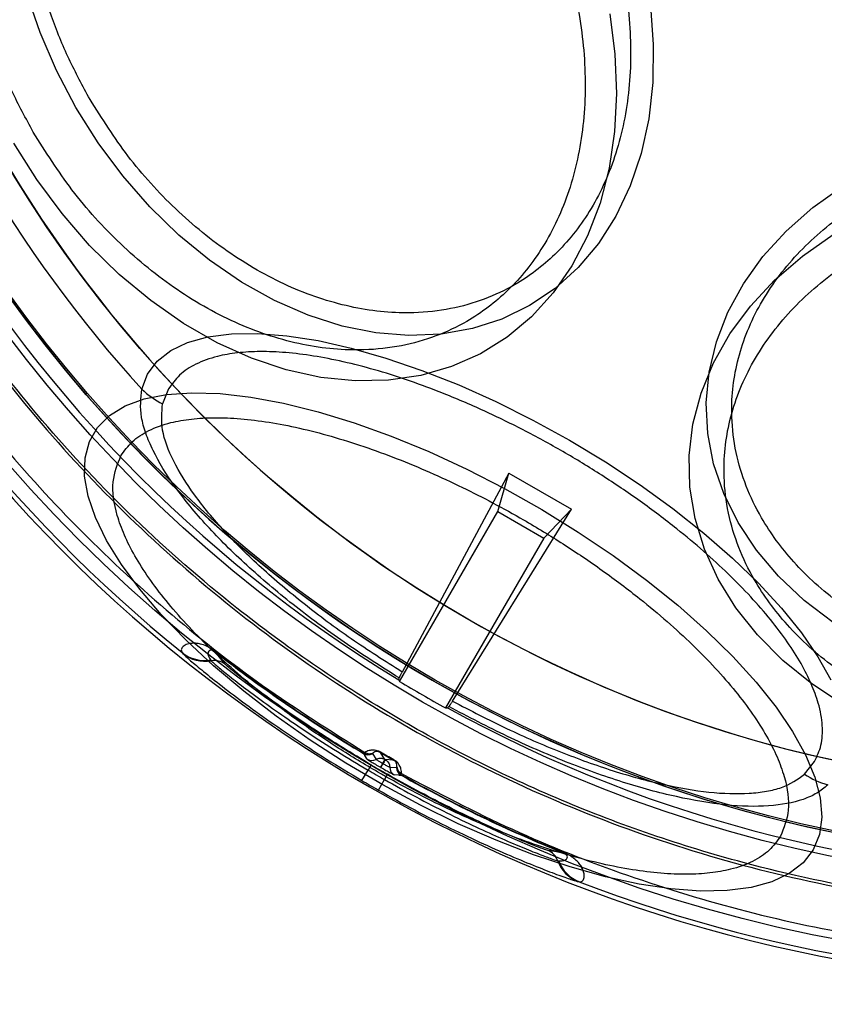
# Model space of a CAD drawing. Units: millimetres. Extents: x 19001 to 24776, y 31768 to 38459.
# Drawn here: x 23016 to 23039, y 33549 to 33577 of the extents above; entities that cross this region are included whole.
import ezdxf

# ---------------------------------------------------------------- set-up
doc = ezdxf.new("R2010")
doc.units = ezdxf.units.MM
doc.header["$LTSCALE"] = 200
doc.layers.add('OTWORY_MONTAŻOWE', color=1, linetype='Continuous')
doc.layers.add('STREFA', color=102, linetype='Continuous')

msp = doc.modelspace()

# ---------------------------------------------------------------- linework, layer by layer
at = {"color": 7, "linetype": 'Continuous', "lineweight": 25}
for p, q in [((23020.58, 33566.242), (23020.412, 33565.816)), ((23030.19, 33563.86), (23027.177, 33558.237)), ((23029.879, 33562.771), (23030.19, 33563.86)), ((23030.19, 33563.86), (23031.965, 33562.836)), ((23027.107, 33557.971), (23029.879, 33562.771)), ((23028.602, 33557.414), (23031.965, 33562.836)), ((23029.879, 33562.771), (23031.178, 33562.021)), ((23031.965, 33562.836), (23031.178, 33562.021)), ((23031.178, 33562.021), (23028.406, 33557.221)), ((23020.962, 33558.786), (23020.982, 33558.761)), ((23021.905, 33558.812), (23021.898, 33558.803)), ((23022.175, 33558.46), (23021.898, 33558.803)), ((23021.764, 33558.58), (23021.784, 33558.555)), ((23027.085, 33558.019), (23027.092, 33558.07)), ((23028.459, 33557.225), (23028.499, 33557.258)), ((23026.095, 33555.94), (23026.088, 33555.932)), ((23026.088, 33555.932), (23026.125, 33555.873)), ((23026.126, 33555.963), (23026.095, 33555.94)), ((23026.193, 33555.769), (23026.125, 33555.873)), ((23026.341, 33555.933), (23026.339, 33555.929)), ((23026.339, 33555.929), (23026.444, 33555.767)), ((23026.354, 33555.947), (23026.341, 33555.933)), ((23026.566, 33555.961), (23026.936, 33555.747)), ((23026.693, 33555.766), (23026.566, 33555.961)), ((23026.936, 33555.747), (23026.704, 33555.76)), ((23038.548, 33555.345), (23038.832, 33555.704)), ((23026.042, 33555.169), (23026.216, 33555.465)), ((23026.303, 33555.613), (23026.216, 33555.465)), ((23026.629, 33555.656), (23026.565, 33555.545)), ((23026.576, 33555.539), (23026.64, 33555.649)), ((23026.829, 33555.545), (23027.022, 33555.535)), ((23027.022, 33555.535), (23027.025, 33555.538)), ((23027.025, 33555.538), (23027.03, 33555.557)), ((23026.512, 33554.898), (23026.682, 33555.196)), ((23026.767, 33555.345), (23026.682, 33555.196)), ((23027.081, 33555.322), (23026.956, 33555.328)), ((23027.081, 33555.322), (23027.15, 33555.319)), ((23027.15, 33555.319), (23027.154, 33555.329)), ((23027.154, 33555.329), (23027.158, 33555.367)), ((23031.732, 33553.126), (23031.296, 33553.194)), ((23031.732, 33553.126), (23031.736, 33553.136)), ((23031.573, 33552.903), (23031.605, 33552.898)), ((23032.153, 33552.311), (23032.185, 33552.307))]:
    msp.add_line(p, q, dxfattribs=at)
at = {"color": 7, "linetype": 'Continuous', "lineweight": 25, "flags": 128}
for points in [[(23017.962, 33574.194), (23017.413, 33575.236), (23016.949, 33576.312), (23016.575, 33577.41)], [(23034.191, 33577.064), (23034.275, 33575.971), (23034.26, 33574.904), (23034.144, 33573.876), (23033.93, 33572.896), (23033.62, 33571.976), (23033.217, 33571.125), (23032.726, 33570.354), (23032.152, 33569.67), (23031.501, 33569.081), (23030.78, 33568.594), (23029.998, 33568.214), (23029.163, 33567.944), (23028.283, 33567.789), (23027.37, 33567.749), (23026.432, 33567.825), (23025.48, 33568.017), (23024.524, 33568.321), (23023.576, 33568.736), (23022.644, 33569.256), (23021.74, 33569.875), (23020.874, 33570.587), (23020.054, 33571.384), (23019.29, 33572.258), (23018.59, 33573.198), (23017.962, 33574.194)], [(23033.044, 33576.837), (23033.19, 33575.706), (23033.235, 33574.594), (23033.18, 33573.514), (23033.024, 33572.475), (23032.769, 33571.49), (23032.418, 33570.568), (23031.975, 33569.721), (23031.445, 33568.956), (23030.832, 33568.281), (23030.144, 33567.705), (23029.388, 33567.232), (23028.571, 33566.868), (23027.703, 33566.618), (23026.793, 33566.482), (23025.85, 33566.464), (23024.884, 33566.562), (23023.906, 33566.777), (23022.925, 33567.106), (23021.953, 33567.545), (23021, 33568.089), (23020.076, 33568.734), (23019.189, 33569.471), (23018.351, 33570.294), (23017.57, 33571.193), (23016.854, 33572.159), (23016.21, 33573.182)], [(23039.358, 33559.637), (23038.539, 33560.262), (23037.812, 33560.946), (23037.187, 33561.682), (23036.669, 33562.463), (23036.265, 33563.279), (23035.979, 33564.121), (23035.814, 33564.982), (23035.771, 33565.85), (23035.852, 33566.717), (23036.056, 33567.573), (23036.379, 33568.408), (23036.82, 33569.214), (23037.372, 33569.981), (23038.03, 33570.702), (23038.786, 33571.368), (23039.633, 33571.973)], [(23039.651, 33557.311), (23038.75, 33557.906), (23037.937, 33558.566), (23037.221, 33559.284), (23036.608, 33560.053), (23036.106, 33560.864), (23035.72, 33561.709), (23035.453, 33562.578), (23035.309, 33563.464), (23035.29, 33564.355), (23035.395, 33565.243), (23035.623, 33566.119), (23035.972, 33566.973), (23036.438, 33567.795), (23037.017, 33568.578), (23037.701, 33569.313), (23038.485, 33569.992), (23039.359, 33570.608)], [(23019.825, 33566.232), (23019.989, 33566.659), (23020.262, 33567.024), (23020.64, 33567.324), (23021.118, 33567.554), (23021.692, 33567.712), (23022.355, 33567.796), (23023.1, 33567.806), (23023.919, 33567.742), (23024.802, 33567.603), (23025.74, 33567.392), (23026.722, 33567.111), (23027.738, 33566.763), (23028.776, 33566.352), (23029.825, 33565.883), (23030.874, 33565.36), (23031.91, 33564.789), (23032.922, 33564.177), (23033.899, 33563.531), (23034.83, 33562.857), (23035.705, 33562.164), (23036.514, 33561.458), (23037.249, 33560.747), (23037.9, 33560.041), (23038.462, 33559.345), (23038.927, 33558.668), (23039.291, 33558.018)], [(23038.79, 33553.214), (23038.505, 33552.845), (23038.115, 33552.542), (23037.624, 33552.308), (23037.038, 33552.147), (23036.363, 33552.058), (23035.606, 33552.045), (23034.774, 33552.106), (23033.878, 33552.241), (23032.925, 33552.448), (23031.927, 33552.726), (23030.894, 33553.072), (23029.837, 33553.481), (23028.766, 33553.949), (23027.695, 33554.472), (23026.633, 33555.044), (23025.592, 33555.659), (23024.583, 33556.31), (23023.617, 33556.991), (23022.703, 33557.693), (23021.853, 33558.411), (23021.074, 33559.136), (23020.375, 33559.86), (23019.764, 33560.576), (23019.246, 33561.276), (23018.828, 33561.953), (23018.514, 33562.6), (23018.306, 33563.209), (23018.208, 33563.775), (23018.221, 33564.291), (23018.343, 33564.751), (23018.574, 33565.152), (23018.912, 33565.489), (23019.353, 33565.757), (23019.892, 33565.955), (23020.523, 33566.08), (23021.241, 33566.131), (23022.036, 33566.108), (23022.901, 33566.01), (23023.827, 33565.838), (23024.804, 33565.595), (23025.821, 33565.283), (23026.867, 33564.905), (23027.932, 33564.466), (23029.005, 33563.969), (23030.073, 33563.421), (23031.126, 33562.827), (23032.152, 33562.193), (23033.141, 33561.526), (23034.082, 33560.834), (23034.965, 33560.123), (23035.781, 33559.401), (23036.52, 33558.675), (23037.176, 33557.954), (23037.742, 33557.245), (23038.21, 33556.556), (23038.577, 33555.893), (23038.838, 33555.264), (23038.991, 33554.676), (23039.034, 33554.134), (23038.967, 33553.645), (23038.79, 33553.214)], [(23026.704, 33555.76), (23026.703, 33555.761), (23026.701, 33555.762), (23026.7, 33555.762), (23026.699, 33555.763), (23026.697, 33555.764), (23026.696, 33555.765), (23026.694, 33555.766), (23026.693, 33555.766)], [(23026.565, 33555.545), (23026.566, 33555.544), (23026.568, 33555.543), (23026.569, 33555.543), (23026.571, 33555.542), (23026.572, 33555.541), (23026.573, 33555.54), (23026.575, 33555.539), (23026.576, 33555.539)], [(23026.629, 33555.656), (23026.63, 33555.655), (23026.632, 33555.654), (23026.633, 33555.653), (23026.635, 33555.652), (23026.636, 33555.652), (23026.637, 33555.651), (23026.639, 33555.65), (23026.64, 33555.649)]]:
    msp.add_lwpolyline(points, dxfattribs=at)
at = {"color": 7, "linetype": 'Continuous', "lineweight": 25}
for radius in [41, 41, 41, 38.718, 38.05, 38, 38, 38, 38, 36.05]:
    msp.add_circle((23047.028, 33590.975), radius, dxfattribs=at)
for centre, radius, start, end in [((23047.028, 33590.975), 41.55, 300, 120), ((23047.028, 33590.975), 41.55, 120, 300), ((23047.028, 33590.975), 38.521, 121.18, 238.82), ((23047.028, 33590.975), 41.419, 129.0001, 230.9999), ((23047.028, 33590.975), 38.05, 151.7103, 268.2897), ((23047.028, 33590.975), 36.05, 153.6959, 266.3041), ((23047.028, 33590.975), 38.521, 241.18, 358.82), ((23047.028, 33590.975), 41.419, 249.0001, 350.9999), ((23047.028, 33590.975), 36.773, 197.7112, 222.2888), ((23021.619, 33568.14), 2.619, 226.7583, 242.5429), ((23021.59, 33559.563), 0.999, 231.0549, 280.0472), ((23021.609, 33559.538), 0.999, 231.0983, 280.0905), ((23047.028, 33590.975), 40.823, 232.0057, 239.1395), ((23047.028, 33590.975), 40.812, 232.0057, 239.1414), ((23021.872, 33558.063), 0.499, 52.6616, 100.0957), ((23047.028, 33590.975), 38.55, 238.8852, 241.1148), ((23030.715, 33553.547), 4.8, 149.6918, 149.8143), ((23026.216, 33556.146), 0.25, 239.1654, 299.4609), ((23026.224, 33556.152), 0.248, 238.4956, 298.0936), ((23026.32, 33555.984), 0.25, 239.4087, 299.7035), ((23030.21, 33553.891), 3.763, 150.2934, 150.4497), ((23047.028, 33590.975), 41.159, 239.6255, 240.3745), ((23047.028, 33590.975), 40.988, 239.6255, 240.3745), ((23027.079, 33555.546), 0.25, 180.2965, 240.5913), ((23027.272, 33555.537), 0.25, 180.5391, 240.8346), ((23027.272, 33555.547), 0.248, 181.9064, 241.5044), ((23047.028, 33590.975), 41.502, 239.6255, 240.3745), ((23047.028, 33590.975), 40.823, 240.8605, 247.9943), ((23047.028, 33590.975), 40.812, 240.8586, 247.9943), ((23039.957, 33557.553), 2.619, 237.4571, 253.2417), ((23031.104, 33552.733), 0.499, 19.9043, 67.3384), ((23032.512, 33553.243), 0.999, 199.9095, 248.9017), ((23032.544, 33553.239), 0.999, 199.9528, 248.9451)]:
    msp.add_arc(centre, radius, start, end, dxfattribs=at)
for centre, start_param, end_param in [((23087.607, 33567.547), 3.967443, 3.968281), ((23006.45, 33614.403), 5.456497, 5.457335)]:
    msp.add_ellipse(centre, major_axis=(60.87, -35.143), ratio=0.745375, start_param=start_param, end_param=end_param, dxfattribs=at)
for points, knots in [([(23103.808, 33622.602), (23103.324, 33623.448), (23102.349, 33625.157), (23100.581, 33627.56), (23098.576, 33629.848), (23096.318, 33631.987), (23093.82, 33633.963), (23091.093, 33635.755), (23088.152, 33637.35), (23085.016, 33638.734), (23081.706, 33639.897), (23078.245, 33640.833), (23074.659, 33641.536), (23070.347, 33642.088), (23065.307, 33642.332), (23059.581, 33642.11), (23053.787, 33641.415), (23047.903, 33640.247), (23041.917, 33638.588), (23035.892, 33636.432), (23029.919, 33633.794), (23024.092, 33630.702), (23018.501, 33627.201), (23013.229, 33623.348), (23008.35, 33619.208), (23003.92, 33614.854), (22999.967, 33610.342), (22996.468, 33605.671), (22993.412, 33600.823), (22991.104, 33596.337), (22989.425, 33592.326), (22988.242, 33588.869), (22987.321, 33585.404), (22986.674, 33581.956), (22986.304, 33578.548), (22986.215, 33575.204), (22986.404, 33571.946), (22986.866, 33568.795), (22987.589, 33565.77), (22988.568, 33562.89), (22989.766, 33560.157), (22990.757, 33558.458), (22991.249, 33557.616)], [0, 0, 0, 0, 0.01648, 0.03326, 0.050383, 0.06789, 0.085818, 0.104196, 0.123041, 0.142357, 0.162135, 0.182351, 0.202964, 0.223924, 0.25587, 0.288209, 0.320768, 0.354517, 0.389612, 0.42578, 0.462698, 0.5, 0.537302, 0.57422, 0.610388, 0.645483, 0.679232, 0.711791, 0.74413, 0.776076, 0.797036, 0.817649, 0.837865, 0.857643, 0.876959, 0.895804, 0.914182, 0.93211, 0.949617, 0.96674, 0.98352, 1, 1, 1, 1]), ([(23103.808, 33622.602), (23103.324, 33623.448), (23102.349, 33625.157), (23100.581, 33627.56), (23098.576, 33629.848), (23096.318, 33631.987), (23093.82, 33633.963), (23091.093, 33635.755), (23088.152, 33637.35), (23085.016, 33638.734), (23081.706, 33639.897), (23078.245, 33640.833), (23074.659, 33641.536), (23070.347, 33642.088), (23065.307, 33642.332), (23059.581, 33642.11), (23053.787, 33641.415), (23047.903, 33640.247), (23041.917, 33638.588), (23035.892, 33636.432), (23029.919, 33633.794), (23024.092, 33630.702), (23018.501, 33627.201), (23013.229, 33623.348), (23008.35, 33619.208), (23003.92, 33614.854), (22999.967, 33610.342), (22996.468, 33605.671), (22993.412, 33600.823), (22991.104, 33596.337), (22989.425, 33592.326), (22988.242, 33588.869), (22987.321, 33585.404), (22986.674, 33581.956), (22986.304, 33578.548), (22986.215, 33575.204), (22986.404, 33571.946), (22986.866, 33568.795), (22987.589, 33565.77), (22988.568, 33562.89), (22989.766, 33560.157), (22990.757, 33558.458), (22991.249, 33557.616)], [0, 0, 0, 0, 0.01648, 0.03326, 0.050383, 0.06789, 0.085818, 0.104196, 0.123041, 0.142357, 0.162135, 0.182351, 0.202964, 0.223924, 0.25587, 0.288209, 0.320768, 0.354517, 0.389612, 0.42578, 0.462698, 0.5, 0.537302, 0.57422, 0.610388, 0.645483, 0.679232, 0.711791, 0.74413, 0.776076, 0.797036, 0.817649, 0.837865, 0.857643, 0.876959, 0.895804, 0.914182, 0.93211, 0.949617, 0.96674, 0.98352, 1, 1, 1, 1]), ([(23103.808, 33622.602), (23103.163, 33623.709), (23101.871, 33625.929), (23099.452, 33628.936), (23096.736, 33631.652), (23093.752, 33634.035), (23090.557, 33636.085), (23087.196, 33637.816), (23083.711, 33639.23), (23080.152, 33640.355), (23076.542, 33641.202), (23072.894, 33641.792), (23069.222, 33642.146), (23064.933, 33642.303), (23060.052, 33642.14), (23054.618, 33641.533), (23049.261, 33640.541), (23043.981, 33639.197), (23038.798, 33637.509), (23033.735, 33635.511), (23028.814, 33633.221), (23024.049, 33630.648), (23019.447, 33627.801), (23015.018, 33624.692), (23010.783, 33621.319), (23006.757, 33617.688), (23002.96, 33613.801), (22999.425, 33609.652), (22996.185, 33605.241), (22993.606, 33601.102), (22991.606, 33597.327), (22990.086, 33593.98), (22988.775, 33590.523), (22987.701, 33586.964), (22986.892, 33583.322), (22986.378, 33579.611), (22986.197, 33575.842), (22986.377, 33572.048), (22986.944, 33568.27), (22987.938, 33564.567), (22989.331, 33560.97), (22990.609, 33558.736), (22991.249, 33557.616)], [0, 0, 0, 0, 0.021655, 0.043401, 0.065071, 0.086543, 0.107879, 0.12921, 0.150426, 0.171435, 0.192306, 0.213115, 0.233909, 0.254681, 0.285704, 0.316457, 0.3471, 0.377817, 0.408581, 0.439283, 0.469863, 0.500369, 0.530855, 0.561363, 0.591878, 0.622425, 0.653039, 0.683745, 0.714594, 0.745556, 0.766164, 0.786854, 0.807711, 0.828676, 0.8497, 0.870773, 0.891997, 0.913442, 0.934954, 0.956501, 0.978208, 1, 1, 1, 1]), ([(23103.808, 33622.602), (23103.163, 33623.709), (23101.871, 33625.929), (23099.452, 33628.936), (23096.736, 33631.652), (23093.752, 33634.035), (23090.557, 33636.085), (23087.196, 33637.816), (23083.711, 33639.23), (23080.152, 33640.355), (23076.542, 33641.202), (23072.894, 33641.792), (23069.222, 33642.146), (23064.933, 33642.303), (23060.052, 33642.14), (23054.618, 33641.533), (23049.261, 33640.541), (23043.981, 33639.197), (23038.798, 33637.509), (23033.735, 33635.511), (23028.814, 33633.221), (23024.049, 33630.648), (23019.447, 33627.801), (23015.018, 33624.692), (23010.783, 33621.319), (23006.757, 33617.688), (23002.96, 33613.801), (22999.425, 33609.652), (22996.185, 33605.241), (22993.606, 33601.102), (22991.606, 33597.327), (22990.086, 33593.98), (22988.775, 33590.523), (22987.701, 33586.964), (22986.892, 33583.322), (22986.378, 33579.611), (22986.197, 33575.842), (22986.377, 33572.048), (22986.944, 33568.27), (22987.938, 33564.567), (22989.331, 33560.97), (22990.609, 33558.736), (22991.249, 33557.616)], [0, 0, 0, 0, 0.021655, 0.043401, 0.065071, 0.086543, 0.107879, 0.12921, 0.150426, 0.171435, 0.192306, 0.213115, 0.233909, 0.254681, 0.285704, 0.316457, 0.3471, 0.377817, 0.408581, 0.439283, 0.469863, 0.500369, 0.530855, 0.561363, 0.591878, 0.622425, 0.653039, 0.683745, 0.714594, 0.745556, 0.766164, 0.786854, 0.807711, 0.828676, 0.8497, 0.870773, 0.891997, 0.913442, 0.934954, 0.956501, 0.978208, 1, 1, 1, 1]), ([(23101.166, 33621.18), (23100.582, 33622.184), (23099.412, 33624.195), (23097.213, 33626.929), (23094.742, 33629.402), (23092.006, 33631.588), (23089.063, 33633.48), (23085.95, 33635.082), (23082.707, 33636.401), (23079.372, 33637.455), (23075.97, 33638.254), (23072.52, 33638.813), (23069.035, 33639.151), (23064.964, 33639.3), (23060.29, 33639.147), (23055.08, 33638.567), (23049.903, 33637.609), (23044.828, 33636.316), (23039.824, 33634.689), (23034.935, 33632.76), (23030.164, 33630.54), (23025.552, 33628.05), (23021.097, 33625.295), (23016.811, 33622.284), (23012.72, 33619.027), (23009.08, 33615.743), (23005.887, 33612.513), (23003.103, 33609.375), (23000.507, 33606.096), (22998.106, 33602.666), (22996.027, 33599.266), (22994.276, 33595.956), (22992.837, 33592.777), (22991.609, 33589.525), (22990.602, 33586.192), (22989.845, 33582.78), (22989.368, 33579.321), (22989.201, 33575.829), (22989.369, 33572.333), (22989.889, 33568.873), (22990.796, 33565.499), (22992.064, 33562.229), (22993.222, 33560.204), (22993.801, 33559.192)], [0, 0, 0, 0, 0.020771, 0.041559, 0.06255, 0.083219, 0.104069, 0.125034, 0.145756, 0.16663, 0.187537, 0.208207, 0.229111, 0.250136, 0.281033, 0.312675, 0.343834, 0.375135, 0.406291, 0.437901, 0.469107, 0.500372, 0.531608, 0.562749, 0.594026, 0.625102, 0.65038, 0.675234, 0.700108, 0.725152, 0.750103, 0.771342, 0.792107, 0.812478, 0.833484, 0.85433, 0.87495, 0.895874, 0.916769, 0.937475, 0.958321, 0.979164, 1, 1, 1, 1]), ([(23101.166, 33621.18), (23100.582, 33622.184), (23099.412, 33624.195), (23097.213, 33626.929), (23094.742, 33629.402), (23092.006, 33631.588), (23089.063, 33633.48), (23085.95, 33635.082), (23082.707, 33636.401), (23079.372, 33637.455), (23075.97, 33638.254), (23072.52, 33638.813), (23069.035, 33639.151), (23064.964, 33639.3), (23060.29, 33639.147), (23055.08, 33638.567), (23049.903, 33637.609), (23044.828, 33636.316), (23039.824, 33634.689), (23034.935, 33632.76), (23030.164, 33630.54), (23025.552, 33628.05), (23021.097, 33625.295), (23016.811, 33622.284), (23012.72, 33619.027), (23009.08, 33615.743), (23005.887, 33612.513), (23003.103, 33609.375), (23000.507, 33606.096), (22998.106, 33602.666), (22996.027, 33599.266), (22994.276, 33595.956), (22992.837, 33592.777), (22991.609, 33589.525), (22990.602, 33586.192), (22989.845, 33582.78), (22989.368, 33579.321), (22989.201, 33575.829), (22989.369, 33572.333), (22989.889, 33568.873), (22990.796, 33565.499), (22992.064, 33562.229), (22993.222, 33560.204), (22993.801, 33559.192)], [0, 0, 0, 0, 0.0207706, 0.0415585, 0.0625496, 0.0832188, 0.1040691, 0.1250339, 0.1457563, 0.1666298, 0.187537, 0.2082072, 0.229111, 0.250136, 0.2810333, 0.3126754, 0.3438344, 0.3751348, 0.406291, 0.4379013, 0.4691066, 0.5003719, 0.5316082, 0.5627492, 0.5940265, 0.6251021, 0.6503798, 0.6752335, 0.7001082, 0.7251517, 0.7501034, 0.7713424, 0.7921069, 0.8124784, 0.8334837, 0.8543297, 0.8749501, 0.8958737, 0.9167691, 0.9374747, 0.9583205, 0.9791637, 1, 1, 1, 1]), ([(22993.801, 33559.192), (22993.223, 33560.201), (22992.067, 33562.219), (22990.798, 33565.491), (22989.892, 33568.868), (22989.367, 33572.33), (22989.201, 33575.825), (22989.369, 33579.321), (22989.85, 33582.789), (22990.603, 33586.204), (22991.612, 33589.55), (22992.853, 33592.817), (22994.304, 33596.005), (22996.21, 33599.604), (22998.679, 33603.575), (23001.779, 33607.787), (23005.195, 33611.794), (23008.857, 33615.544), (23012.774, 33619.074), (23016.889, 33622.342), (23021.197, 33625.361), (23025.658, 33628.111), (23030.27, 33630.593), (23035.027, 33632.799), (23039.896, 33634.715), (23044.556, 33636.225), (23048.94, 33637.371), (23053.057, 33638.214), (23057.213, 33638.828), (23061.388, 33639.192), (23065.071, 33639.28), (23068.225, 33639.185), (23070.856, 33638.987), (23073.429, 33638.671), (23076.275, 33638.18), (23079.382, 33637.45), (23082.716, 33636.399), (23085.951, 33635.083), (23089.059, 33633.482), (23092.003, 33631.588), (23094.738, 33629.408), (23097.207, 33626.936), (23099.405, 33624.203), (23100.579, 33622.187), (23101.166, 33621.18)], [0, 0, 0, 0, 0.020773, 0.041557, 0.062549, 0.083218, 0.104076, 0.125034, 0.145753, 0.166633, 0.187534, 0.208205, 0.229108, 0.250144, 0.281034, 0.312658, 0.343614, 0.375148, 0.406353, 0.437882, 0.469097, 0.500392, 0.531585, 0.562726, 0.594142, 0.625119, 0.650299, 0.675166, 0.700267, 0.725402, 0.750094, 0.766119, 0.781836, 0.797277, 0.812478, 0.833477, 0.854329, 0.87495, 0.895876, 0.916767, 0.937475, 0.958322, 0.979163, 1, 1, 1, 1]), ([(22993.801, 33559.192), (22993.223, 33560.201), (22992.067, 33562.219), (22990.798, 33565.491), (22989.892, 33568.868), (22989.367, 33572.33), (22989.201, 33575.825), (22989.369, 33579.321), (22989.85, 33582.789), (22990.603, 33586.204), (22991.612, 33589.55), (22992.853, 33592.817), (22994.304, 33596.005), (22996.21, 33599.604), (22998.679, 33603.575), (23001.779, 33607.787), (23005.195, 33611.794), (23008.857, 33615.544), (23012.774, 33619.074), (23016.889, 33622.342), (23021.197, 33625.361), (23025.658, 33628.111), (23030.27, 33630.593), (23035.027, 33632.799), (23039.896, 33634.715), (23044.556, 33636.225), (23048.94, 33637.371), (23053.057, 33638.214), (23057.213, 33638.828), (23061.388, 33639.192), (23065.071, 33639.28), (23068.225, 33639.185), (23070.856, 33638.987), (23073.429, 33638.671), (23076.275, 33638.18), (23079.382, 33637.45), (23082.716, 33636.399), (23085.951, 33635.083), (23089.059, 33633.482), (23092.003, 33631.588), (23094.738, 33629.408), (23097.207, 33626.936), (23099.405, 33624.203), (23100.579, 33622.187), (23101.166, 33621.18)], [0, 0, 0, 0, 0.020773, 0.041557, 0.062549, 0.083218, 0.104076, 0.125034, 0.145753, 0.166633, 0.187534, 0.208205, 0.229108, 0.250144, 0.281034, 0.312658, 0.343614, 0.375148, 0.406353, 0.437882, 0.469097, 0.500392, 0.531585, 0.562726, 0.594142, 0.625119, 0.650299, 0.675166, 0.700267, 0.725402, 0.750094, 0.766119, 0.781836, 0.797277, 0.812478, 0.833477, 0.854329, 0.87495, 0.895876, 0.916767, 0.937475, 0.958322, 0.979163, 1, 1, 1, 1]), ([(23066.799, 33556.731), (23067.901, 33557.41), (23070.106, 33558.767), (23073.139, 33561.203), (23075.936, 33563.9), (23078.448, 33566.866), (23080.662, 33570.06), (23082.548, 33573.458), (23084.096, 33577.024), (23085.283, 33580.725), (23086.105, 33584.523), (23086.548, 33588.385), (23086.613, 33592.271), (23086.294, 33596.145), (23085.6, 33599.969), (23084.531, 33603.706), (23083.104, 33607.321), (23081.327, 33610.777), (23079.222, 33614.045), (23076.805, 33617.088), (23074.103, 33619.882), (23071.138, 33622.396), (23067.943, 33624.609), (23064.545, 33626.495), (23060.979, 33628.043), (23057.279, 33629.23), (23053.48, 33630.052), (23049.618, 33630.495), (23045.732, 33630.56), (23041.859, 33630.241), (23038.034, 33629.548), (23034.3, 33628.474), (23030.674, 33627.065), (23028.396, 33625.835), (23027.257, 33625.219)], [0, 0, 0, 0, 0.031248, 0.0625, 0.09375, 0.125, 0.15625, 0.1875, 0.21875, 0.25, 0.28125, 0.3125, 0.34375, 0.375, 0.40625, 0.4375, 0.46875, 0.5, 0.53125, 0.5625, 0.59375, 0.625, 0.65625, 0.6875, 0.71875, 0.75, 0.78125, 0.8125, 0.84375, 0.875, 0.90625, 0.9375, 0.968751, 1, 1, 1, 1]), ([(23027.294, 33625.155), (23028.138, 33625.619), (23029.826, 33626.547), (23032.506, 33627.711), (23035.311, 33628.705), (23038.244, 33629.494), (23041.123, 33630.034), (23043.9, 33630.349), (23046.557, 33630.471), (23049.686, 33630.402), (23053.273, 33630.018), (23056.819, 33629.26), (23059.85, 33628.336), (23062.387, 33627.366), (23064.835, 33626.232), (23067.184, 33624.944), (23069.424, 33623.51), (23071.876, 33621.697), (23074.468, 33619.431), (23077.044, 33616.692), (23079.308, 33613.782), (23081.126, 33610.939), (23082.592, 33608.173), (23083.766, 33605.499), (23084.757, 33602.692), (23085.547, 33599.76), (23086.087, 33596.88), (23086.402, 33594.104), (23086.524, 33591.446), (23086.455, 33588.317), (23086.071, 33584.73), (23085.313, 33581.184), (23084.389, 33578.154), (23083.419, 33575.616), (23082.285, 33573.168), (23080.997, 33570.819), (23079.563, 33568.579), (23077.75, 33566.128), (23075.485, 33563.534), (23072.743, 33560.963), (23069.842, 33558.682), (23067.789, 33557.424), (23066.762, 33556.795)], [0, 0, 0, 0, 0.023306, 0.046582, 0.070615, 0.095285, 0.119995, 0.141451, 0.162861, 0.184321, 0.217158, 0.25, 0.271914, 0.293778, 0.315695, 0.337152, 0.358561, 0.380021, 0.410888, 0.441759, 0.470877, 0.5, 0.523305, 0.546582, 0.570615, 0.595285, 0.619995, 0.641451, 0.662861, 0.684321, 0.717158, 0.75, 0.771914, 0.793778, 0.815695, 0.837152, 0.858561, 0.880021, 0.910888, 0.941759, 0.970878, 1, 1, 1, 1]), ([(23027.257, 33625.219), (23026.155, 33624.54), (23023.95, 33623.183), (23020.917, 33620.748), (23018.121, 33618.051), (23015.608, 33615.085), (23013.395, 33611.89), (23011.508, 33608.492), (23009.961, 33604.926), (23008.773, 33601.226), (23007.951, 33597.427), (23007.508, 33593.565), (23007.443, 33589.679), (23007.762, 33585.806), (23008.457, 33581.981), (23009.525, 33578.245), (23010.952, 33574.629), (23012.729, 33571.173), (23014.834, 33567.905), (23017.252, 33564.862), (23019.954, 33562.068), (23022.918, 33559.555), (23026.113, 33557.342), (23029.511, 33555.455), (23033.077, 33553.908), (23036.778, 33552.72), (23040.576, 33551.898), (23044.438, 33551.455), (23048.324, 33551.39), (23052.197, 33551.71), (23056.022, 33552.403), (23059.756, 33553.476), (23063.382, 33554.885), (23065.66, 33556.116), (23066.799, 33556.731)], [0, 0, 0, 0, 0.0312511, 0.0625, 0.09375, 0.125, 0.15625, 0.1875, 0.21875, 0.25, 0.28125, 0.3125, 0.34375, 0.375, 0.40625, 0.4375, 0.46875, 0.5, 0.53125, 0.5625, 0.59375, 0.625, 0.65625, 0.6875, 0.71875, 0.75, 0.78125, 0.8125, 0.84375, 0.875, 0.90625, 0.9375, 0.9687478, 1, 1, 1, 1]), ([(23066.762, 33556.795), (23065.918, 33556.331), (23064.23, 33555.403), (23061.55, 33554.24), (23058.745, 33553.245), (23055.813, 33552.456), (23052.933, 33551.916), (23050.157, 33551.601), (23047.499, 33551.48), (23044.37, 33551.548), (23040.783, 33551.932), (23037.237, 33552.69), (23034.207, 33553.614), (23031.669, 33554.584), (23029.221, 33555.718), (23026.872, 33557.006), (23024.632, 33558.44), (23022.181, 33560.253), (23019.588, 33562.519), (23017.012, 33565.258), (23014.748, 33568.168), (23012.93, 33571.011), (23011.464, 33573.777), (23010.29, 33576.452), (23009.299, 33579.259), (23008.509, 33582.19), (23007.97, 33585.07), (23007.654, 33587.847), (23007.533, 33590.504), (23007.601, 33593.633), (23007.985, 33597.22), (23008.743, 33600.766), (23009.667, 33603.797), (23010.637, 33606.334), (23011.771, 33608.782), (23013.059, 33611.131), (23014.493, 33613.371), (23016.306, 33615.822), (23018.572, 33618.416), (23021.313, 33620.987), (23024.214, 33623.268), (23026.267, 33624.526), (23027.294, 33625.155)], [0, 0, 0, 0, 0.0233061, 0.0465823, 0.0706149, 0.0952847, 0.1199946, 0.1414511, 0.1628605, 0.1843207, 0.2171581, 0.2499999, 0.2719138, 0.2937776, 0.3156954, 0.3371518, 0.3585612, 0.3800214, 0.4108881, 0.441759, 0.4708774, 0.5, 0.5233051, 0.5465816, 0.5706149, 0.5952847, 0.6199947, 0.6414511, 0.6628605, 0.6843207, 0.7171581, 0.7499999, 0.7719138, 0.7937776, 0.8156954, 0.8371518, 0.8585612, 0.8800214, 0.9108881, 0.941759, 0.9708785, 1, 1, 1, 1]), ([(23018.361, 33574.424), (23018.156, 33574.8), (23017.741, 33575.565), (23017.25, 33576.788), (23016.898, 33577.962), (23016.677, 33579.059), (23016.559, 33580.061), (23016.529, 33581.052), (23016.611, 33582.343), (23016.873, 33583.552), (23017.302, 33584.635), (23017.823, 33585.602), (23018.625, 33586.604), (23019.664, 33587.39), (23020.676, 33587.867), (23021.63, 33588.137), (23022.585, 33588.243), (23023.503, 33588.215), (23024.366, 33588.088), (23025.242, 33587.858), (23026.415, 33587.414), (23027.564, 33586.775), (23028.646, 33585.969), (23029.646, 33585.083), (23030.767, 33583.858), (23031.474, 33582.737), (23031.817, 33582.193)], [0, 0, 0, 0, 0.038833, 0.07887, 0.120021, 0.152205, 0.184373, 0.217241, 0.250094, 0.315727, 0.347911, 0.380079, 0.441783, 0.5, 0.538837, 0.57887, 0.620021, 0.652205, 0.684373, 0.717241, 0.750094, 0.815727, 0.847911, 0.880079, 0.941783, 1, 1, 1, 1]), ([(23016.758, 33573.499), (23016.549, 33573.883), (23016.125, 33574.664), (23015.625, 33575.912), (23015.266, 33577.11), (23015.039, 33578.23), (23014.919, 33579.253), (23014.889, 33580.265), (23014.972, 33581.582), (23015.24, 33582.816), (23015.678, 33583.922), (23016.209, 33584.909), (23017.028, 33585.932), (23018.089, 33586.734), (23019.121, 33587.221), (23020.096, 33587.496), (23021.07, 33587.604), (23022.007, 33587.577), (23022.888, 33587.446), (23023.782, 33587.212), (23024.98, 33586.758), (23026.152, 33586.106), (23027.257, 33585.283), (23028.278, 33584.38), (23029.423, 33583.128), (23030.144, 33581.984), (23030.494, 33581.429)], [0, 0, 0, 0, 0.038833, 0.07887, 0.120021, 0.152204, 0.184373, 0.217241, 0.250094, 0.315727, 0.347911, 0.380079, 0.441783, 0.5, 0.538836, 0.57887, 0.620021, 0.652204, 0.684373, 0.717241, 0.750094, 0.815727, 0.847911, 0.880079, 0.941783, 1, 1, 1, 1]), ([(23031.817, 33582.193), (23032.022, 33581.816), (23032.437, 33581.052), (23032.928, 33579.829), (23033.28, 33578.655), (23033.501, 33577.558), (23033.619, 33576.556), (23033.649, 33575.565), (23033.567, 33574.274), (23033.305, 33573.065), (23032.876, 33571.981), (23032.355, 33571.015), (23031.553, 33570.013), (23030.514, 33569.227), (23029.502, 33568.75), (23028.548, 33568.48), (23027.593, 33568.374), (23026.675, 33568.401), (23025.812, 33568.529), (23024.936, 33568.759), (23023.763, 33569.203), (23022.614, 33569.842), (23021.532, 33570.648), (23020.532, 33571.533), (23019.41, 33572.759), (23018.704, 33573.88), (23018.361, 33574.424)], [0, 0, 0, 0, 0.038833, 0.07887, 0.120021, 0.152205, 0.184373, 0.217241, 0.250094, 0.315727, 0.347911, 0.380079, 0.441783, 0.5, 0.538837, 0.57887, 0.620021, 0.652205, 0.684373, 0.717241, 0.750094, 0.815727, 0.847911, 0.880079, 0.941783, 1, 1, 1, 1]), ([(23030.494, 33581.429), (23030.703, 33581.045), (23031.127, 33580.264), (23031.628, 33579.016), (23031.987, 33577.817), (23032.213, 33576.698), (23032.333, 33575.675), (23032.364, 33574.663), (23032.28, 33573.346), (23032.013, 33572.112), (23031.574, 33571.006), (23031.043, 33570.019), (23030.224, 33568.996), (23029.164, 33568.194), (23028.131, 33567.707), (23027.157, 33567.432), (23026.183, 33567.324), (23025.245, 33567.351), (23024.364, 33567.481), (23023.47, 33567.716), (23022.272, 33568.17), (23021.1, 33568.822), (23019.995, 33569.645), (23018.975, 33570.548), (23017.83, 33571.8), (23017.108, 33572.943), (23016.758, 33573.499)], [0, 0, 0, 0, 0.038833, 0.07887, 0.120021, 0.152204, 0.184373, 0.217241, 0.250094, 0.315727, 0.347911, 0.380079, 0.441783, 0.5, 0.538836, 0.57887, 0.620021, 0.652204, 0.684373, 0.717241, 0.750094, 0.815727, 0.847911, 0.880079, 0.941783, 1, 1, 1, 1]), ([(23051.155, 33558.493), (23050.755, 33558.38), (23049.943, 33558.149), (23048.644, 33557.945), (23047.396, 33557.86), (23046.231, 33557.881), (23045.166, 33557.981), (23044.113, 33558.161), (23042.742, 33558.509), (23041.457, 33559.01), (23040.306, 33559.641), (23039.279, 33560.334), (23038.214, 33561.3), (23037.38, 33562.443), (23036.873, 33563.495), (23036.586, 33564.45), (23036.474, 33565.371), (23036.502, 33566.229), (23036.638, 33567.015), (23036.882, 33567.791), (23037.354, 33568.802), (23038.033, 33569.749), (23038.889, 33570.598), (23039.83, 33571.353), (23041.132, 33572.152), (23042.323, 33572.582), (23042.901, 33572.79)], [0, 0, 0, 0, 0.038833, 0.07887, 0.120021, 0.152205, 0.184373, 0.217241, 0.250094, 0.315727, 0.347911, 0.380079, 0.441783, 0.5, 0.538837, 0.57887, 0.620021, 0.652205, 0.684373, 0.717241, 0.750094, 0.815727, 0.847911, 0.880079, 0.941783, 1, 1, 1, 1]), ([(23051.241, 33556.656), (23050.833, 33556.54), (23050.003, 33556.305), (23048.677, 33556.096), (23047.404, 33556.009), (23046.215, 33556.031), (23045.128, 33556.133), (23044.052, 33556.317), (23042.653, 33556.672), (23041.342, 33557.183), (23040.166, 33557.828), (23039.118, 33558.535), (23038.031, 33559.521), (23037.18, 33560.687), (23036.662, 33561.762), (23036.369, 33562.736), (23036.255, 33563.676), (23036.284, 33564.553), (23036.422, 33565.354), (23036.672, 33566.147), (23037.153, 33567.179), (23037.846, 33568.145), (23038.72, 33569.012), (23039.681, 33569.783), (23041.01, 33570.598), (23042.225, 33571.037), (23042.815, 33571.25)], [0, 0, 0, 0, 0.038833, 0.07887, 0.120021, 0.152204, 0.184373, 0.217241, 0.250094, 0.315727, 0.347911, 0.380079, 0.441783, 0.5, 0.538836, 0.57887, 0.620021, 0.652204, 0.684373, 0.717241, 0.750094, 0.815727, 0.847911, 0.880079, 0.941783, 1, 1, 1, 1]), ([(23011.714, 33570.587), (23012.315, 33569.602), (23013.517, 33567.633), (23015.629, 33564.887), (23017.948, 33562.317), (23020.484, 33559.961), (23023.199, 33557.809), (23025.15, 33556.578), (23026.126, 33555.963)], [0, 0, 0, 0, 0.166667, 0.333333, 0.5, 0.666667, 0.833333, 1, 1, 1, 1]), ([(23038.832, 33555.704), (23038.901, 33555.853), (23039.041, 33556.157), (23039.071, 33556.716), (23038.968, 33557.303), (23038.752, 33557.896), (23038.363, 33558.668), (23037.785, 33559.5), (23037.039, 33560.36), (23036.404, 33561.008), (23035.705, 33561.651), (23034.879, 33562.341), (23033.92, 33563.065), (23032.837, 33563.798), (23031.728, 33564.474), (23030.588, 33565.097), (23029.412, 33565.668), (23028.305, 33566.137), (23027.295, 33566.507), (23026.083, 33566.887), (23024.931, 33567.147), (23023.884, 33567.276), (23023.165, 33567.305), (23022.518, 33567.268), (23021.897, 33567.159), (23021.337, 33566.955), (23020.869, 33566.649), (23020.675, 33566.376), (23020.58, 33566.242)], [0, 0, 0, 0, 0.038818, 0.07884, 0.119997, 0.152158, 0.184336, 0.249956, 0.282802, 0.315664, 0.347826, 0.380003, 0.421146, 0.461171, 0.5, 0.538815, 0.57884, 0.619997, 0.652158, 0.684336, 0.749956, 0.782802, 0.815664, 0.847826, 0.880003, 0.921146, 0.961175, 1, 1, 1, 1]), ([(23027.092, 33558.07), (23026.567, 33558.402), (23025.52, 33559.066), (23024.071, 33560.144), (23022.761, 33561.251), (23021.632, 33562.373), (23020.73, 33563.471), (23020.197, 33564.342), (23019.928, 33564.986), (23019.756, 33565.596), (23019.797, 33565.977), (23019.825, 33566.232)], [0, 0, 0, 0, 0.125325, 0.249883, 0.375171, 0.499939, 0.625297, 0.749973, 0.812971, 0.875247, 1, 1, 1, 1]), ([(23027.177, 33558.237), (23026.693, 33558.545), (23025.727, 33559.159), (23024.389, 33560.156), (23023.175, 33561.182), (23022.126, 33562.221), (23021.28, 33563.242), (23020.683, 33564.211), (23020.346, 33565.101), (23020.39, 33565.578), (23020.412, 33565.816)], [0, 0, 0, 0, 0.125281, 0.249949, 0.375267, 0.500061, 0.625437, 0.750121, 0.875253, 1, 1, 1, 1]), ([(23019.236, 33564.351), (23019.333, 33564.488), (23019.53, 33564.767), (23020.009, 33565.079), (23020.58, 33565.287), (23021.215, 33565.399), (23021.874, 33565.436), (23022.608, 33565.406), (23023.677, 33565.275), (23024.853, 33565.009), (23026.09, 33564.621), (23027.322, 33564.17), (23028.847, 33563.5), (23030.428, 33562.66), (23031.747, 33561.857), (23032.852, 33561.109), (23033.831, 33560.369), (23034.675, 33559.665), (23035.388, 33559.009), (23036.036, 33558.347), (23036.798, 33557.469), (23037.387, 33556.62), (23037.786, 33555.831), (23038.046, 33555.11), (23038.159, 33554.313), (23037.962, 33553.829), (23037.867, 33553.594)], [0, 0, 0, 0, 0.038833, 0.07887, 0.120021, 0.152204, 0.184373, 0.217241, 0.250094, 0.315727, 0.347911, 0.380079, 0.441783, 0.5, 0.538836, 0.57887, 0.620021, 0.652204, 0.684373, 0.717241, 0.750094, 0.815727, 0.847911, 0.880079, 0.941783, 1, 1, 1, 1]), ([(23037.867, 33553.594), (23037.77, 33553.457), (23037.573, 33553.179), (23037.094, 33552.866), (23036.523, 33552.658), (23035.888, 33552.546), (23035.229, 33552.509), (23034.495, 33552.539), (23033.426, 33552.67), (23032.25, 33552.936), (23031.013, 33553.324), (23029.781, 33553.775), (23028.255, 33554.445), (23026.674, 33555.286), (23025.356, 33556.088), (23024.251, 33556.836), (23023.271, 33557.576), (23022.428, 33558.28), (23021.715, 33558.936), (23021.067, 33559.598), (23020.305, 33560.476), (23019.716, 33561.325), (23019.317, 33562.114), (23019.057, 33562.835), (23018.944, 33563.632), (23019.141, 33564.116), (23019.236, 33564.351)], [0, 0, 0, 0, 0.038833, 0.07887, 0.120021, 0.152204, 0.184373, 0.217241, 0.250094, 0.315727, 0.347911, 0.380079, 0.441783, 0.5, 0.538836, 0.57887, 0.620021, 0.652204, 0.684373, 0.717241, 0.750094, 0.815727, 0.847911, 0.880079, 0.941783, 1, 1, 1, 1]), ([(22993.801, 33559.192), (22994.302, 33558.421), (22995.303, 33556.879), (22997.052, 33554.731), (22998.955, 33552.733), (23001.016, 33550.891), (23003.216, 33549.211), (23005.916, 33547.454), (23009.193, 33545.713), (23013.03, 33544.147), (23017.02, 33542.897), (23019.736, 33542.352), (23021.108, 33542.076)], [0, 0, 0, 0, 0.08307, 0.165902, 0.24981, 0.33217, 0.415313, 0.499723, 0.622907, 0.749901, 0.873644, 1, 1, 1, 1]), ([(23021.108, 33542.076), (23019.752, 33542.349), (23017.034, 33542.895), (23013.042, 33544.141), (23009.192, 33545.712), (23005.928, 33547.446), (23003.236, 33549.198), (23001.031, 33550.88), (22998.624, 33553.034), (22996.101, 33555.741), (22994.567, 33558.043), (22993.801, 33559.192)], [0, 0, 0, 0, 0.124904, 0.250366, 0.377132, 0.500128, 0.583647, 0.667105, 0.750385, 0.875365, 1, 1, 1, 1]), ([(23021.108, 33542.076), (23019.752, 33542.349), (23017.034, 33542.895), (23013.042, 33544.141), (23009.192, 33545.712), (23005.928, 33547.446), (23003.236, 33549.198), (23001.031, 33550.88), (22998.624, 33553.034), (22996.101, 33555.741), (22994.567, 33558.043), (22993.801, 33559.192)], [0, 0, 0, 0, 0.124904, 0.250366, 0.377132, 0.500128, 0.583647, 0.667105, 0.750385, 0.875365, 1, 1, 1, 1]), ([(22993.801, 33559.192), (22994.302, 33558.421), (22995.303, 33556.879), (22997.052, 33554.731), (22998.955, 33552.733), (23001.016, 33550.891), (23003.216, 33549.211), (23005.916, 33547.454), (23009.193, 33545.713), (23013.03, 33544.147), (23017.02, 33542.897), (23019.736, 33542.352), (23021.108, 33542.076)], [0, 0, 0, 0, 0.08307, 0.165902, 0.24981, 0.33217, 0.415313, 0.499723, 0.622907, 0.749901, 0.873644, 1, 1, 1, 1]), ([(23021.905, 33558.812), (23021.893, 33558.821), (23021.869, 33558.84), (23021.818, 33558.876), (23021.753, 33558.916), (23021.68, 33558.955), (23021.563, 33559.006), (23021.447, 33559.037), (23021.331, 33559.051), (23021.234, 33559.049), (23021.148, 33559.035), (23021.075, 33559.011), (23020.987, 33558.961), (23020.921, 33558.88), (23020.948, 33558.819), (23020.962, 33558.786)], [0, 0, 0, 0, 0.005874, 0.011906, 0.025376, 0.04197, 0.062509, 0.124976, 0.182184, 0.250062, 0.324326, 0.40764, 0.50009, 0.734708, 1, 1, 1, 1]), ([(23020.982, 33558.761), (23021.013, 33558.729), (23021.075, 33558.666), (23021.39, 33558.396), (23021.855, 33558.017), (23022.476, 33557.537), (23023.228, 33556.985), (23024.091, 33556.388), (23025.037, 33555.771), (23025.707, 33555.37), (23026.042, 33555.169)], [0, 0, 0, 0, 0.125746, 0.25019, 0.375421, 0.499968, 0.625073, 0.749971, 0.87474, 1, 1, 1, 1]), ([(23021.898, 33558.803), (23021.897, 33558.805), (23021.894, 33558.807), (23021.889, 33558.811), (23021.878, 33558.818), (23021.853, 33558.835), (23021.831, 33558.844), (23021.763, 33558.866), (23021.729, 33558.841), (23021.697, 33558.804), (23021.685, 33558.712), (23021.73, 33558.638), (23021.764, 33558.58)], [0, 0, 0, 0, 0.000694, 0.001385, 0.002869, 0.006645, 0.023563, 0.0441, 0.186922, 0.335104, 0.484576, 1, 1, 1, 1]), ([(23021.784, 33558.555), (23021.812, 33558.528), (23021.866, 33558.474), (23022.144, 33558.243), (23022.555, 33557.919), (23023.1, 33557.508), (23023.759, 33557.035), (23024.514, 33556.521), (23025.34, 33555.988), (23025.924, 33555.639), (23026.216, 33555.465)], [0, 0, 0, 0, 0.126313, 0.251643, 0.376971, 0.501546, 0.626572, 0.750671, 0.875501, 1, 1, 1, 1]), ([(23026.303, 33555.613), (23026.032, 33555.775), (23025.49, 33556.098), (23024.721, 33556.591), (23024.018, 33557.064), (23023.404, 33557.5), (23022.895, 33557.877), (23022.511, 33558.174), (23022.251, 33558.386), (23022.2, 33558.435), (23022.175, 33558.46)], [0, 0, 0, 0, 0.124311, 0.249001, 0.373038, 0.498083, 0.622734, 0.748166, 0.873599, 1, 1, 1, 1]), ([(23027.177, 33558.237), (23027.17, 33558.226), (23027.158, 33558.203), (23027.142, 33558.172), (23027.128, 33558.146), (23027.117, 33558.123), (23027.107, 33558.104), (23027.097, 33558.083), (23027.094, 33558.075), (23027.092, 33558.07)], [0, 0, 0, 0, 0.125914, 0.251828, 0.377741, 0.503655, 0.629569, 0.755483, 1, 1, 1, 1]), ([(22991.249, 33557.616), (22992.014, 33556.462), (22993.56, 33554.132), (22996.405, 33550.977), (22999.632, 33548.089), (23003.249, 33545.533), (23007.202, 33543.33), (23011.448, 33541.515), (23015.926, 33540.065), (23019.024, 33539.438), (23020.585, 33539.122)], [0, 0, 0, 0, 0.116155, 0.234554, 0.355484, 0.479147, 0.605608, 0.734774, 0.86638, 1, 1, 1, 1]), ([(22991.249, 33557.616), (22991.795, 33556.774), (22992.889, 33555.09), (22994.797, 33552.748), (22997.223, 33550.201), (23000.268, 33547.591), (23003.985, 33545.079), (23007.93, 33542.987), (23012.046, 33541.308), (23016.271, 33539.988), (23019.151, 33539.41), (23020.585, 33539.122)], [0, 0, 0, 0, 0.084211, 0.168503, 0.253149, 0.37932, 0.504431, 0.629085, 0.753461, 0.877284, 1, 1, 1, 1]), ([(22991.249, 33557.616), (22992.014, 33556.462), (22993.56, 33554.132), (22996.405, 33550.977), (22999.632, 33548.089), (23003.249, 33545.533), (23007.202, 33543.33), (23011.448, 33541.515), (23015.926, 33540.065), (23019.024, 33539.438), (23020.585, 33539.122)], [0, 0, 0, 0, 0.116155, 0.234554, 0.355484, 0.479147, 0.605608, 0.734774, 0.86638, 1, 1, 1, 1]), ([(22991.249, 33557.616), (22991.795, 33556.774), (22992.889, 33555.09), (22994.797, 33552.748), (22997.223, 33550.201), (23000.268, 33547.591), (23003.985, 33545.079), (23007.93, 33542.987), (23012.046, 33541.308), (23016.271, 33539.988), (23019.151, 33539.41), (23020.585, 33539.122)], [0, 0, 0, 0, 0.084211, 0.168503, 0.253149, 0.37932, 0.504431, 0.629085, 0.753461, 0.877284, 1, 1, 1, 1]), ([(23028.602, 33557.414), (23028.595, 33557.403), (23028.581, 33557.381), (23028.563, 33557.352), (23028.547, 33557.327), (23028.533, 33557.305), (23028.521, 33557.287), (23028.508, 33557.268), (23028.503, 33557.262), (23028.499, 33557.258)], [0, 0, 0, 0, 0.125914, 0.251829, 0.377743, 0.503657, 0.629571, 0.755486, 1, 1, 1, 1]), ([(23028.602, 33557.414), (23029.111, 33557.149), (23030.126, 33556.62), (23031.657, 33555.96), (23033.149, 33555.422), (23034.57, 33555.034), (23035.875, 33554.812), (23036.829, 33554.781), (23037.478, 33554.857), (23038.058, 33554.996), (23038.351, 33555.205), (23038.548, 33555.345)], [0, 0, 0, 0, 0.125412, 0.249822, 0.374879, 0.499561, 0.624057, 0.749204, 0.811824, 0.873849, 1, 1, 1, 1]), ([(23039.201, 33555.045), (23039.105, 33554.964), (23038.911, 33554.802), (23038.391, 33554.572), (23037.57, 33554.416), (23036.349, 33554.449), (23034.948, 33554.683), (23033.417, 33555.099), (23031.804, 33555.679), (23030.148, 33556.394), (23029.05, 33556.969), (23028.499, 33557.258)], [0, 0, 0, 0, 0.0627769, 0.1263126, 0.2508267, 0.3759707, 0.5004682, 0.6251495, 0.7501857, 0.8747082, 1, 1, 1, 1]), ([(23026.571, 33555.969), (23026.56, 33555.976), (23026.537, 33555.988), (23026.494, 33556.006), (23026.427, 33556.026), (23026.33, 33556.034), (23026.207, 33556.013), (23026.158, 33555.983), (23026.126, 33555.963)], [0, 0, 0, 0, 0.031263, 0.062111, 0.124984, 0.251115, 0.501892, 1, 1, 1, 1]), ([(23026.566, 33555.961), (23026.563, 33555.962), (23026.557, 33555.965), (23026.546, 33555.971), (23026.525, 33555.98), (23026.448, 33556), (23026.398, 33555.976), (23026.371, 33555.958), (23026.354, 33555.947)], [0, 0, 0, 0, 0.008892, 0.017961, 0.038068, 0.087736, 0.462786, 1, 1, 1, 1]), ([(23026.941, 33555.756), (23026.879, 33555.791), (23026.756, 33555.862), (23026.633, 33555.934), (23026.571, 33555.969)], [0, 0, 0, 0, 0.5, 1, 1, 1, 1]), ([(23026.126, 33555.963), (23026.143, 33555.954), (23026.179, 33555.935), (23026.238, 33555.925), (23026.299, 33555.927), (23026.336, 33555.941), (23026.354, 33555.947)], [0, 0, 0, 0, 0.2463498, 0.5000046, 0.7536571, 1, 1, 1, 1]), ([(23026.193, 33555.769), (23026.2, 33555.764), (23026.212, 33555.755), (23026.298, 33555.702), (23026.42, 33555.629), (23026.517, 33555.573), (23026.565, 33555.545)], [0, 0, 0, 0, 0.2505404, 0.4997617, 0.7491968, 1, 1, 1, 1]), ([(23026.444, 33555.767), (23026.455, 33555.773), (23026.483, 33555.787), (23026.538, 33555.801), (23026.613, 33555.802), (23026.665, 33555.779), (23026.693, 33555.766)], [0, 0, 0, 0, 0.14523, 0.360511, 0.645566, 1, 1, 1, 1]), ([(23026.444, 33555.767), (23026.446, 33555.766), (23026.449, 33555.762), (23026.474, 33555.748), (23026.503, 33555.729), (23026.536, 33555.709), (23026.579, 33555.684), (23026.612, 33555.666), (23026.629, 33555.656)], [0, 0, 0, 0, 0.183743, 0.394773, 0.520771, 0.66232, 0.821182, 1, 1, 1, 1]), ([(23026.629, 33555.656), (23026.638, 33555.671), (23026.656, 33555.703), (23026.676, 33555.738), (23026.69, 33555.761), (23026.692, 33555.765), (23026.693, 33555.766)], [0, 0, 0, 0, 0.25, 0.5, 0.75, 1, 1, 1, 1]), ([(23026.704, 33555.76), (23026.703, 33555.758), (23026.701, 33555.755), (23026.688, 33555.731), (23026.668, 33555.697), (23026.649, 33555.665), (23026.64, 33555.649)], [0, 0, 0, 0, 0.25, 0.5, 0.75, 1, 1, 1, 1]), ([(23026.704, 33555.76), (23026.729, 33555.742), (23026.774, 33555.709), (23026.811, 33555.643), (23026.827, 33555.589), (23026.828, 33555.557), (23026.829, 33555.545)], [0, 0, 0, 0, 0.354434, 0.639489, 0.85477, 1, 1, 1, 1]), ([(23027.03, 33555.557), (23027.033, 33555.576), (23027.038, 33555.603), (23027.022, 33555.659), (23026.997, 33555.698), (23026.973, 33555.722), (23026.955, 33555.735), (23026.944, 33555.742), (23026.939, 33555.745), (23026.936, 33555.747)], [0, 0, 0, 0, 0.537949, 0.795849, 0.913261, 0.962296, 0.982165, 0.991157, 1, 1, 1, 1]), ([(23027.158, 33555.367), (23027.159, 33555.405), (23027.161, 33555.463), (23027.118, 33555.58), (23027.062, 33555.66), (23027.011, 33555.708), (23026.974, 33555.736), (23026.952, 33555.749), (23026.941, 33555.756)], [0, 0, 0, 0, 0.499363, 0.750401, 0.876081, 0.938333, 0.968903, 1, 1, 1, 1]), ([(23026.576, 33555.539), (23026.625, 33555.511), (23026.722, 33555.455), (23026.846, 33555.386), (23026.934, 33555.338), (23026.949, 33555.332), (23026.956, 33555.328)], [0, 0, 0, 0, 0.250573, 0.499621, 0.749073, 1, 1, 1, 1]), ([(23026.64, 33555.649), (23026.657, 33555.639), (23026.69, 33555.62), (23026.733, 33555.596), (23026.767, 33555.577), (23026.798, 33555.561), (23026.822, 33555.547), (23026.827, 33555.545), (23026.829, 33555.545)], [0, 0, 0, 0, 0.178818, 0.33768, 0.479229, 0.605227, 0.816257, 1, 1, 1, 1]), ([(23027.03, 33555.557), (23027.033, 33555.538), (23027.04, 33555.499), (23027.069, 33555.445), (23027.108, 33555.399), (23027.142, 33555.378), (23027.158, 33555.367)], [0, 0, 0, 0, 0.246339, 0.499992, 0.753649, 1, 1, 1, 1]), ([(23026.682, 33555.196), (23026.98, 33555.03), (23027.574, 33554.699), (23028.45, 33554.249), (23029.272, 33553.852), (23030.012, 33553.518), (23030.639, 33553.252), (23031.125, 33553.058), (23031.463, 33552.933), (23031.536, 33552.913), (23031.573, 33552.903)], [0, 0, 0, 0, 0.125045, 0.249497, 0.374068, 0.498568, 0.623793, 0.748597, 0.87438, 1, 1, 1, 1]), ([(23031.296, 33553.194), (23031.262, 33553.203), (23031.194, 33553.223), (23030.882, 33553.342), (23030.433, 33553.525), (23029.852, 33553.777), (23029.168, 33554.091), (23028.407, 33554.463), (23027.595, 33554.883), (23027.043, 33555.191), (23026.767, 33555.345)], [0, 0, 0, 0, 0.125708, 0.251594, 0.376501, 0.501803, 0.626321, 0.750831, 0.875144, 1, 1, 1, 1]), ([(23026.512, 33554.898), (23026.854, 33554.708), (23027.537, 33554.327), (23028.546, 33553.816), (23029.494, 33553.367), (23030.348, 33552.992), (23031.073, 33552.696), (23031.634, 33552.482), (23032.025, 33552.344), (23032.11, 33552.322), (23032.153, 33552.311)], [0, 0, 0, 0, 0.125425, 0.250507, 0.375327, 0.500085, 0.625199, 0.74964, 0.874912, 1, 1, 1, 1]), ([(23031.605, 33552.898), (23031.672, 33552.897), (23031.773, 33552.896), (23031.846, 33552.967), (23031.85, 33553.024), (23031.828, 33553.063), (23031.8, 33553.089), (23031.774, 33553.106), (23031.755, 33553.116), (23031.743, 33553.121), (23031.737, 33553.124), (23031.733, 33553.125), (23031.732, 33553.126)], [0, 0, 0, 0, 0.513649, 0.769458, 0.89476, 0.955028, 0.982243, 0.993195, 0.997076, 0.998592, 0.999295, 1, 1, 1, 1]), ([(23032.185, 33552.307), (23032.2, 33552.306), (23032.23, 33552.305), (23032.266, 33552.323), (23032.294, 33552.353), (23032.314, 33552.396), (23032.323, 33552.446), (23032.323, 33552.5), (23032.315, 33552.555), (23032.3, 33552.614), (23032.276, 33552.673), (23032.245, 33552.732), (23032.207, 33552.79), (23032.165, 33552.842), (23032.122, 33552.889), (23032.08, 33552.928), (23032.032, 33552.969), (23031.974, 33553.011), (23031.904, 33553.056), (23031.836, 33553.092), (23031.779, 33553.119), (23031.75, 33553.13), (23031.736, 33553.136)], [0, 0, 0, 0, 0.109613, 0.2143081, 0.3141066, 0.409033, 0.4991155, 0.5692432, 0.6342432, 0.6941473, 0.748996, 0.7953059, 0.8368904, 0.8738281, 0.8972388, 0.9181637, 0.936684, 0.9575354, 0.9743571, 0.9879816, 0.994072, 1, 1, 1, 1])]:
    msp.add_open_spline(points, degree=3, knots=knots, dxfattribs=at)
for points in [[(23026.126, 33625.987), (23025.009, 33625.277), (23022.777, 33623.858), (23019.711, 33621.33), (23016.889, 33618.539), (23014.356, 33615.48), (23012.131, 33612.192), (23010.235, 33608.703), (23008.688, 33605.047), (23007.502, 33601.257), (23006.691, 33597.37), (23006.26, 33593.423), (23006.215, 33589.452), (23006.556, 33585.496), (23007.278, 33581.591), (23008.382, 33577.779), (23009.828, 33574.077), (23011.086, 33571.75), (23011.714, 33570.587)], [(23027.158, 33555.367), (23028.194, 33554.822), (23030.265, 33553.733), (23033.535, 33552.446), (23036.894, 33551.425), (23040.331, 33550.701), (23043.817, 33550.274), (23047.327, 33550.149), (23050.834, 33550.326), (23054.313, 33550.803), (23057.74, 33551.577), (23061.084, 33552.647), (23064.334, 33553.982), (23066.389, 33555.102), (23067.417, 33555.661)]]:
    msp.add_open_spline(points, degree=3, dxfattribs=at)
at = {"layer": 'OTWORY_MONTAŻOWE'}
msp.add_circle((23047.585, 33590.955), 200, dxfattribs=at)
at = {"layer": 'STREFA', "linetype": 'Continuous', "lineweight": 25}
msp.add_arc((23176.028, 33367.541), 1600, 232.97448, 8.468637, dxfattribs=at)
msp.add_arc((23176.028, 33367.541), 1600, 232.97448, 8.468637, dxfattribs=at)

doc.saveas('drawing.dxf')
